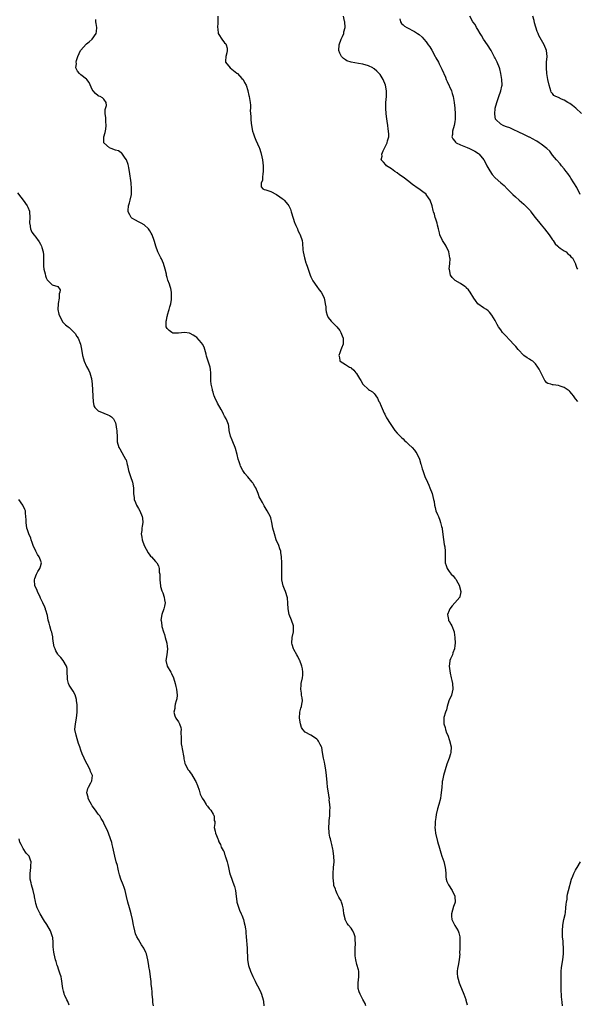
# Model space of a CAD drawing. Units: inches. Extents: x 2511000 to 2514000, y 1545000 to 1548000.
# Drawn here: x 2513458 to 2513652, y 1547315 to 1547658 of the extents above; entities that cross this region are included whole.
import ezdxf

# ---------------------------------------------------------------- set-up
doc = ezdxf.new("R2010")
doc.units = ezdxf.units.IN
doc.header["$MEASUREMENT"] = 0
doc.layers.add('LD25111545_10ft', color=133, linetype='Continuous')

msp = doc.modelspace()

# ---------------------------------------------------------------- linework, layer by layer
at = {"layer": 'LD25111545_10ft'}
for points, elevation in [([(2513578.08, 1547315), (2513577.81, 1547315.81), (2513577, 1547317.14), (2513576.07, 1547319), (2513575.8, 1547319.8), (2513575.42, 1547321), (2513575.36, 1547323), (2513575.66, 1547325), (2513575.64, 1547327), (2513575.52, 1547327.52), (2513575, 1547329.28), (2513574.55, 1547331), (2513574.39, 1547332.39), (2513574.34, 1547333), (2513574.38, 1547335), (2513574.47, 1547336.47), (2513574.48, 1547337), (2513574.41, 1547337.59), (2513574.33, 1547339), (2513574, 1547340), (2513573.58, 1547341), (2513573.37, 1547341.37), (2513573, 1547341.96), (2513572.1, 1547343), (2513571.61, 1547343.61), (2513571, 1547344.74), (2513570.88, 1547344.88), (2513570.85, 1547345), (2513570.85, 1547345.15), (2513570.46, 1547347), (2513570.28, 1547348.28), (2513570.2, 1547349), (2513569.98, 1547349.98), (2513569.59, 1547351), (2513569.44, 1547351.44), (2513569, 1547352.14), (2513568.74, 1547352.74), (2513568.57, 1547353), (2513568.11, 1547353.89), (2513567.6, 1547355), (2513567.47, 1547355.47), (2513567, 1547356.74), (2513566.94, 1547357), (2513566.78, 1547358.78), (2513566.73, 1547359), (2513566.74, 1547360.74), (2513566.72, 1547361), (2513566.89, 1547363), (2513567.03, 1547365), (2513566.96, 1547367), (2513566.69, 1547368.69), (2513566.67, 1547369), (2513566.6, 1547369.4), (2513566.24, 1547371), (2513565.98, 1547371.98), (2513565.75, 1547373), (2513565.59, 1547373.59), (2513565.32, 1547375), (2513565.27, 1547375.27), (2513565.18, 1547377), (2513565.35, 1547378.65), (2513565.34, 1547379), (2513565.34, 1547379.34), (2513565.51, 1547381), (2513565.6, 1547383), (2513565.64, 1547383.64), (2513565.58, 1547385), (2513565.38, 1547386.62), (2513565.39, 1547387), (2513565.37, 1547387.37), (2513565.07, 1547389), (2513564.77, 1547391), (2513564.61, 1547392.61), (2513564.45, 1547395), (2513564.21, 1547397), (2513563.81, 1547399), (2513563.65, 1547399.65), (2513563.38, 1547401), (2513563.05, 1547403.05), (2513562.73, 1547404.73), (2513562.65, 1547405), (2513562.22, 1547405.78), (2513561.63, 1547407), (2513561.35, 1547407.35), (2513561, 1547407.69), (2513560.25, 1547408.25), (2513559, 1547409), (2513557, 1547410.04), (2513556.16, 1547411), (2513555.75, 1547411.75), (2513555.31, 1547413), (2513555.01, 1547415), (2513555.15, 1547417), (2513555.52, 1547418.48), (2513555.76, 1547419), (2513555.87, 1547419.87), (2513556.07, 1547421), (2513555.93, 1547422.07), (2513555.76, 1547423), (2513555.67, 1547423.67), (2513555.45, 1547425), (2513555.56, 1547426.44), (2513555.63, 1547427), (2513556.08, 1547429), (2513556.15, 1547429.85), (2513556.2, 1547431), (2513556.06, 1547432.06), (2513555.86, 1547433), (2513555.09, 1547435), (2513555, 1547435.16), (2513554.4, 1547436.4), (2513554.08, 1547437), (2513553, 1547438.85), (2513552.93, 1547439), (2513552.52, 1547440.52), (2513552.34, 1547441), (2513552.52, 1547443), (2513552.95, 1547445), (2513552.89, 1547447), (2513552.22, 1547449), (2513551.42, 1547451), (2513551.02, 1547453), (2513550.97, 1547454.97), (2513550.83, 1547456.83), (2513550.15, 1547459), (2513549.81, 1547459.81), (2513549.39, 1547461), (2513548.92, 1547463), (2513548.83, 1547464.83), (2513548.88, 1547467), (2513548.91, 1547469), (2513548.8, 1547471), (2513548.56, 1547472.56), (2513548.47, 1547473), (2513548.17, 1547473.83), (2513547.79, 1547475), (2513546.94, 1547477), (2513546.28, 1547479), (2513545.8, 1547481), (2513545.39, 1547483), (2513545, 1547484.57), (2513544.91, 1547484.91), (2513543.83, 1547487), (2513542.72, 1547488.72), (2513542.56, 1547489), (2513542.11, 1547489.89), (2513541.3, 1547491.3), (2513541, 1547491.92), (2513540.72, 1547492.72), (2513540.65, 1547493), (2513539.79, 1547495), (2513539.53, 1547495.53), (2513539, 1547496.28), (2513538.75, 1547496.75), (2513538.55, 1547497), (2513537, 1547498.89), (2513536.89, 1547499), (2513536.03, 1547500.03), (2513535.27, 1547501), (2513534.54, 1547502.54), (2513534.35, 1547503), (2513534.02, 1547504.02), (2513533.75, 1547505), (2513533.38, 1547506.62), (2513532.75, 1547508.75), (2513532.69, 1547509), (2513531.87, 1547511), (2513531.63, 1547511.63), (2513531.04, 1547513), (2513530.56, 1547515), (2513530.45, 1547516.45), (2513530.3, 1547517), (2513529.85, 1547518.15), (2513529.56, 1547519), (2513529, 1547519.95), (2513528.62, 1547520.62), (2513528.45, 1547521), (2513527.79, 1547522.21), (2513526.49, 1547524.49), (2513526.23, 1547525), (2513525.8, 1547525.8), (2513525.37, 1547527), (2513525.25, 1547527.25), (2513525, 1547528.28), (2513524.83, 1547528.83), (2513524.77, 1547529.24), (2513524.36, 1547531), (2513524.22, 1547532.22), (2513524.17, 1547533), (2513524.2, 1547535), (2513524.1, 1547536.1), (2513523.99, 1547537), (2513522.74, 1547540.74), (2513522.54, 1547541.46), (2513521.9, 1547543.9), (2513521.34, 1547545), (2513521, 1547545.48), (2513519.28, 1547547.28), (2513519, 1547547.49), (2513518.09, 1547548.09), (2513517, 1547548.68), (2513516.74, 1547548.74), (2513515, 1547549), (2513513, 1547548.8), (2513511, 1547548.81), (2513510.6, 1547549), (2513509.67, 1547549.67), (2513509, 1547550.45), (2513508.7, 1547551), (2513508.64, 1547552.64), (2513508.67, 1547553), (2513508.74, 1547553.26), (2513509, 1547554.52), (2513509.1, 1547554.9), (2513509.1, 1547555), (2513509.13, 1547555.13), (2513509.7, 1547557), (2513509.95, 1547557.95), (2513510.28, 1547559), (2513510.51, 1547560.51), (2513510.57, 1547561), (2513510.5, 1547561.5), (2513510.49, 1547563), (2513510.3, 1547564.3), (2513510.03, 1547565), (2513509.8, 1547565.8), (2513509.23, 1547567.23), (2513509, 1547568.1), (2513508.78, 1547568.78), (2513508.73, 1547569.27), (2513508.32, 1547571), (2513507.71, 1547573), (2513507, 1547574.57), (2513506.77, 1547575), (2513505.77, 1547577), (2513505.07, 1547579.07), (2513504.6, 1547580.6), (2513504.5, 1547581), (2513503.75, 1547583), (2513503.5, 1547583.51), (2513503, 1547584.35), (2513502.74, 1547584.74), (2513502.54, 1547585), (2513501, 1547586.41), (2513500.02, 1547587), (2513499, 1547587.53), (2513498.02, 1547588.02), (2513496.79, 1547588.79), (2513496.54, 1547589), (2513496.07, 1547589.93), (2513495.44, 1547591), (2513495.41, 1547591.41), (2513495.59, 1547593), (2513495.95, 1547594.05), (2513496.14, 1547595), (2513496.58, 1547597), (2513496.67, 1547599), (2513496.47, 1547601), (2513495.96, 1547605), (2513495.69, 1547606.31), (2513495.56, 1547607), (2513495.44, 1547607.44), (2513494.83, 1547609), (2513494.38, 1547609.62), (2513493.31, 1547611.31), (2513493, 1547611.45), (2513492.12, 1547612.12), (2513491, 1547612.4), (2513489.54, 1547613), (2513489, 1547613.24), (2513487, 1547615), (2513487.01, 1547617), (2513487.52, 1547618.48), (2513487.64, 1547619.64), (2513487.82, 1547621), (2513487.68, 1547622.32), (2513487.67, 1547623), (2513487.7, 1547623.7), (2513487.5, 1547625), (2513487.5, 1547626.5), (2513487.93, 1547627.93), (2513487.8, 1547629), (2513487, 1547630.08), (2513486.56, 1547630.56), (2513485.71, 1547631), (2513485.21, 1547631.21), (2513485, 1547631.31), (2513484.08, 1547632.08), (2513483.26, 1547633), (2513483, 1547633.45), (2513481.88, 1547635.88), (2513481.12, 1547637), (2513481, 1547637.12), (2513479, 1547638.62), (2513478.55, 1547639), (2513477.84, 1547639.84), (2513477.27, 1547641), (2513477.47, 1547642.53), (2513477.42, 1547643), (2513477.53, 1547643.53), (2513478.01, 1547645), (2513478.91, 1547647), (2513479, 1547647.14), (2513480.81, 1547649.19), (2513481, 1547649.36), (2513481.93, 1547650.07), (2513482.97, 1547651), (2513484.31, 1547653), (2513484.41, 1547653.59), (2513484.53, 1547655), (2513484.38, 1547656.38), (2513484.26, 1547657), (2513484.17, 1547657.83)], 6800), ([(2513526.67, 1547659), (2513526.62, 1547657), (2513526.62, 1547656.62), (2513526.51, 1547655), (2513526.59, 1547654.59), (2513526.79, 1547653), (2513527, 1547652.63), (2513528.01, 1547651), (2513529, 1547649.75), (2513529.36, 1547649.36), (2513529.56, 1547649), (2513529.88, 1547647.88), (2513529.91, 1547647), (2513529.73, 1547646.27), (2513529.45, 1547645), (2513529.31, 1547643.31), (2513529.34, 1547643), (2513530.97, 1547641), (2513532.05, 1547640.05), (2513533.19, 1547639.19), (2513533.41, 1547639), (2513535, 1547637.36), (2513535.38, 1547637), (2513535.95, 1547635.95), (2513536.51, 1547635), (2513537, 1547633.11), (2513537.04, 1547633), (2513537.38, 1547631.38), (2513537.53, 1547631), (2513537.62, 1547630.38), (2513537.86, 1547629), (2513538, 1547628), (2513537.93, 1547627), (2513537.86, 1547626.14), (2513538.1, 1547624.1), (2513538.09, 1547623), (2513538.19, 1547621.81), (2513538.28, 1547621), (2513538.68, 1547619), (2513539, 1547618.03), (2513539.37, 1547617), (2513539.89, 1547615.89), (2513541, 1547613.3), (2513541.1, 1547613.1), (2513541.63, 1547611.63), (2513541.87, 1547610.13), (2513542.11, 1547609), (2513542.37, 1547607), (2513542.36, 1547606.36), (2513542.41, 1547605), (2513542.22, 1547604.22), (2513542.16, 1547603), (2513542.16, 1547601.84), (2513541.67, 1547601), (2513541.68, 1547599.68), (2513542.32, 1547599), (2513542.77, 1547598.77), (2513543.37, 1547598.63), (2513545, 1547598.06), (2513547, 1547596.99), (2513548.17, 1547596.17), (2513549, 1547595.61), (2513549.35, 1547595.35), (2513549.74, 1547595), (2513551, 1547593.48), (2513551.34, 1547593), (2513551.84, 1547591.84), (2513552.15, 1547591), (2513552.8, 1547588.8), (2513553.29, 1547587.29), (2513553.41, 1547587), (2513553.78, 1547586.22), (2513554.3, 1547585), (2513554.49, 1547584.49), (2513555.17, 1547583.17), (2513555.29, 1547583), (2513555.94, 1547581), (2513556.06, 1547580.06), (2513556.2, 1547577.8), (2513556.3, 1547577), (2513556.71, 1547575), (2513557.27, 1547573.27), (2513557.33, 1547573), (2513557.75, 1547571.75), (2513557.98, 1547571), (2513558.69, 1547569), (2513559, 1547568.33), (2513559.4, 1547567.4), (2513559.61, 1547567), (2513560.99, 1547565), (2513561.89, 1547563.89), (2513562.59, 1547563), (2513563, 1547562.23), (2513563.59, 1547561), (2513563.79, 1547559.79), (2513563.98, 1547559), (2513564.11, 1547557.89), (2513564.13, 1547557), (2513564.25, 1547556.25), (2513564.6, 1547555), (2513565, 1547554.28), (2513566.06, 1547553), (2513566.54, 1547552.54), (2513567, 1547552.08), (2513567.94, 1547551), (2513569, 1547549.7), (2513569.26, 1547549.26), (2513569.43, 1547549), (2513569.84, 1547547.84), (2513570.23, 1547547), (2513570.21, 1547545.79), (2513570.16, 1547545), (2513569.57, 1547543.57), (2513569.37, 1547543), (2513569.32, 1547542.68), (2513569, 1547541.9), (2513568.74, 1547541), (2513568.76, 1547540.76), (2513569, 1547539.44), (2513569.08, 1547539.08), (2513569.15, 1547539), (2513571, 1547537.92), (2513572.41, 1547537), (2513572.81, 1547536.81), (2513573, 1547536.69), (2513573.89, 1547535.89), (2513574.62, 1547535), (2513574.8, 1547534.8), (2513575.91, 1547533), (2513576.3, 1547532.3), (2513577.05, 1547531.05), (2513579, 1547529.19), (2513579.36, 1547529), (2513580.41, 1547528.41), (2513581, 1547527.76), (2513581.35, 1547527.35), (2513581.56, 1547527), (2513582.15, 1547526.15), (2513582.63, 1547525), (2513582.78, 1547524.78), (2513583.37, 1547523.37), (2513584.41, 1547521), (2513584.62, 1547520.62), (2513585, 1547519.81), (2513585.3, 1547519.3), (2513585.46, 1547519), (2513586.28, 1547517.72), (2513587, 1547516.66), (2513587.69, 1547515.69), (2513588.2, 1547515), (2513589, 1547514.08), (2513590.49, 1547512.49), (2513591, 1547512.04), (2513591.49, 1547511.49), (2513592.07, 1547511), (2513593, 1547510.08), (2513594.17, 1547509), (2513595, 1547508.09), (2513595.45, 1547507.45), (2513595.83, 1547507), (2513596.76, 1547505), (2513597.2, 1547503.2), (2513597.28, 1547503), (2513597.64, 1547501.64), (2513597.85, 1547501), (2513598.62, 1547499), (2513599.49, 1547497), (2513599.98, 1547495.98), (2513600.37, 1547495), (2513601.12, 1547493), (2513601.62, 1547491), (2513601.78, 1547490.22), (2513601.96, 1547489), (2513602.13, 1547488.13), (2513602.46, 1547487), (2513603, 1547485.8), (2513603.31, 1547485), (2513603.82, 1547483.82), (2513604.08, 1547483), (2513604.39, 1547481.61), (2513604.57, 1547481), (2513604.65, 1547480.65), (2513605.08, 1547477.08), (2513605.34, 1547475.34), (2513605.54, 1547474.46), (2513605.7, 1547473), (2513605.66, 1547471.66), (2513605.65, 1547471), (2513605.7, 1547469.7), (2513605.65, 1547469), (2513606.04, 1547468.04), (2513606.3, 1547467), (2513607, 1547465.98), (2513607.78, 1547465), (2513608.39, 1547464.39), (2513609, 1547463.62), (2513609.3, 1547463.3), (2513610.02, 1547461.98), (2513610.59, 1547461), (2513610.67, 1547460.67), (2513611.15, 1547459), (2513611.14, 1547458.86), (2513611, 1547458.24), (2513610.79, 1547457.21), (2513610.7, 1547457), (2513609, 1547455), (2513608.04, 1547453.96), (2513607.29, 1547453), (2513607, 1547452.37), (2513606.46, 1547451), (2513606.75, 1547449.25), (2513606.76, 1547449), (2513606.84, 1547448.84), (2513607, 1547448.63), (2513607.62, 1547447.62), (2513607.97, 1547447), (2513608.81, 1547445), (2513608.8, 1547444.8), (2513609.01, 1547442.99), (2513609.08, 1547441), (2513609, 1547440.24), (2513608.93, 1547439), (2513608.33, 1547437.67), (2513608.14, 1547437), (2513607.55, 1547435.55), (2513607.27, 1547435), (2513607.23, 1547434.77), (2513606.99, 1547433), (2513607.38, 1547430.62), (2513607.79, 1547429), (2513608, 1547428), (2513608.16, 1547427), (2513608.26, 1547425), (2513607.81, 1547423), (2513606.97, 1547420.97), (2513606.32, 1547419), (2513606.12, 1547417.88), (2513605.71, 1547417), (2513605.18, 1547415.18), (2513605.17, 1547415), (2513605.17, 1547413), (2513605.68, 1547411.68), (2513605.77, 1547411), (2513606.16, 1547409.84), (2513606.53, 1547409), (2513607.21, 1547407.21), (2513607.72, 1547405), (2513607.65, 1547403), (2513607.48, 1547402.52), (2513607.01, 1547401), (2513606.27, 1547399), (2513605.64, 1547397), (2513605.05, 1547395), (2513604.67, 1547393.33), (2513604.63, 1547393), (2513604.62, 1547392.62), (2513604.46, 1547391), (2513604.3, 1547389), (2513604.15, 1547388.15), (2513603.97, 1547387), (2513603.45, 1547385), (2513603, 1547383.48), (2513602.56, 1547381.44), (2513602.38, 1547380.38), (2513602.17, 1547379), (2513602.16, 1547377.84), (2513602.07, 1547377), (2513602.15, 1547376.15), (2513602.32, 1547375), (2513603, 1547372.1), (2513603.25, 1547371.25), (2513603.42, 1547370.58), (2513603.87, 1547369), (2513604.17, 1547368.17), (2513604.52, 1547367), (2513605.15, 1547365.15), (2513605.65, 1547363), (2513605.77, 1547362.23), (2513605.84, 1547361), (2513605.84, 1547359.84), (2513606.02, 1547359), (2513606.23, 1547358.23), (2513606.79, 1547357), (2513608.09, 1547355), (2513609, 1547353.11), (2513609.04, 1547353), (2513609.11, 1547351), (2513609, 1547350.64), (2513608.54, 1547349.46), (2513608.25, 1547348.25), (2513607.82, 1547347), (2513607.87, 1547346.13), (2513608.02, 1547345), (2513609, 1547342.94), (2513610.16, 1547341), (2513610.37, 1547340.37), (2513610.69, 1547339), (2513610.69, 1547337.31), (2513610.74, 1547336.74), (2513610.69, 1547335), (2513610.68, 1547333.32), (2513610.69, 1547333), (2513610.53, 1547331), (2513610.13, 1547329), (2513609.97, 1547327.97), (2513609.79, 1547327), (2513609.81, 1547326.19), (2513609.91, 1547325), (2513610.19, 1547324.19), (2513610.51, 1547323), (2513611, 1547321.8), (2513611.36, 1547321), (2513612.19, 1547319), (2513612.81, 1547317.19), (2513612.86, 1547317), (2513612.88, 1547316.88), (2513613.34, 1547315.34)], 6790), ([(2513651.73, 1547525), (2513651, 1547526), (2513650.29, 1547527), (2513649.67, 1547527.67), (2513649, 1547528.46), (2513648.7, 1547528.7), (2513648.39, 1547529), (2513647, 1547529.88), (2513645.63, 1547530.37), (2513645, 1547530.57), (2513643.16, 1547530.84), (2513643, 1547530.85), (2513642.34, 1547531), (2513641.29, 1547531.29), (2513641, 1547531.56), (2513640.31, 1547532.31), (2513639.98, 1547533), (2513639, 1547534.89), (2513638.32, 1547536.32), (2513637.85, 1547537), (2513637, 1547538.17), (2513636.12, 1547539), (2513635.41, 1547539.41), (2513635, 1547539.7), (2513634.2, 1547540.2), (2513633, 1547541.01), (2513631, 1547543.11), (2513630.2, 1547544.2), (2513627.48, 1547547), (2513627.27, 1547547.27), (2513626.32, 1547548.32), (2513625.58, 1547549), (2513625, 1547549.98), (2513624.23, 1547551), (2513623.77, 1547551.77), (2513623, 1547553.22), (2513621.89, 1547555), (2513621, 1547556.1), (2513620.56, 1547556.56), (2513619.99, 1547557), (2513619, 1547557.57), (2513617, 1547558.96), (2513616.17, 1547560.17), (2513615.56, 1547561), (2513614.34, 1547563), (2513613.81, 1547563.81), (2513613, 1547564.56), (2513612.8, 1547564.8), (2513612.49, 1547565), (2513611, 1547566), (2513609.1, 1547567.1), (2513609, 1547567.17), (2513608.11, 1547568.11), (2513607.49, 1547569), (2513607.12, 1547570.88), (2513607.08, 1547571), (2513607.07, 1547571.07), (2513607.23, 1547573), (2513607.33, 1547574.67), (2513607.32, 1547575), (2513606.94, 1547577), (2513605.95, 1547579), (2513605.6, 1547579.6), (2513604.72, 1547581), (2513603.83, 1547583), (2513603.67, 1547583.67), (2513603.3, 1547585), (2513603, 1547586.28), (2513602.81, 1547587), (2513602.4, 1547588.4), (2513602.19, 1547589), (2513601.89, 1547590.11), (2513601.61, 1547591), (2513601.45, 1547591.45), (2513601.15, 1547593), (2513600.44, 1547595), (2513599.8, 1547595.8), (2513599.06, 1547597), (2513599, 1547597.05), (2513597.88, 1547597.88), (2513597, 1547598.62), (2513596.5, 1547599), (2513595.57, 1547599.58), (2513595, 1547600.02), (2513594.39, 1547600.39), (2513593, 1547601.51), (2513591, 1547603), (2513589.82, 1547603.82), (2513589, 1547604.49), (2513588.16, 1547605), (2513587, 1547605.95), (2513585.25, 1547607), (2513585, 1547607.26), (2513584.2, 1547608.2), (2513583.42, 1547609), (2513583.7, 1547610.3), (2513583.67, 1547611), (2513584.11, 1547612.11), (2513584.71, 1547613.29), (2513585, 1547614), (2513585.34, 1547614.66), (2513585.47, 1547615), (2513585.61, 1547615.61), (2513586.02, 1547617), (2513586.06, 1547617.94), (2513586, 1547619), (2513585.83, 1547619.83), (2513585.72, 1547621), (2513585.48, 1547622.52), (2513585.33, 1547623.33), (2513585.11, 1547625), (2513585, 1547627), (2513585.08, 1547629), (2513585.23, 1547631), (2513585.21, 1547631.21), (2513585.21, 1547633), (2513584.88, 1547635), (2513584.08, 1547637), (2513583, 1547638.65), (2513582.71, 1547639), (2513581.84, 1547639.84), (2513581, 1547640.62), (2513580.77, 1547640.77), (2513580.46, 1547641), (2513579, 1547641.72), (2513577, 1547642.31), (2513575.47, 1547642.53), (2513573, 1547642.93), (2513571.49, 1547643.49), (2513571, 1547643.76), (2513570.28, 1547644.28), (2513569.56, 1547645), (2513569, 1547646.13), (2513568.67, 1547647), (2513568.79, 1547649), (2513569.51, 1547651), (2513569.94, 1547651.94), (2513570.38, 1547653), (2513570.48, 1547653.52), (2513570.87, 1547655), (2513570.77, 1547657), (2513570.71, 1547657.29), (2513570.34, 1547659)], 6780), ([(2513589.94, 1547658.06), (2513590.14, 1547657), (2513590.45, 1547656.45), (2513591, 1547656), (2513591.5, 1547655.5), (2513592.37, 1547655), (2513595, 1547653.65), (2513596.07, 1547653), (2513596.61, 1547652.61), (2513597.63, 1547651.63), (2513598.19, 1547651), (2513599, 1547650.07), (2513599.79, 1547649), (2513600.29, 1547648.29), (2513601, 1547647.21), (2513602.2, 1547645), (2513602.46, 1547644.46), (2513603.29, 1547643), (2513603.61, 1547642.39), (2513604.51, 1547640.51), (2513605.74, 1547637.74), (2513606.01, 1547637), (2513606.3, 1547636.3), (2513607.83, 1547633), (2513608.09, 1547632.09), (2513608.46, 1547631), (2513608.76, 1547629), (2513608.95, 1547627), (2513609.1, 1547625), (2513609.11, 1547623.12), (2513609, 1547622.24), (2513608.8, 1547621), (2513608.21, 1547619), (2513608.14, 1547617.86), (2513608, 1547617), (2513608.3, 1547616.3), (2513609, 1547615.51), (2513609.21, 1547615.21), (2513609.48, 1547615), (2513611, 1547614.29), (2513612.18, 1547613.82), (2513613.3, 1547613.3), (2513614.06, 1547613), (2513615, 1547612.56), (2513615.99, 1547611.99), (2513617.2, 1547611.2), (2513617.45, 1547611), (2513619.06, 1547609), (2513619.77, 1547607.77), (2513620.13, 1547607), (2513621.16, 1547605.16), (2513621.97, 1547603.97), (2513623, 1547602.72), (2513625, 1547601.02), (2513626.11, 1547600.11), (2513627.25, 1547599), (2513629.14, 1547597), (2513630.13, 1547596.13), (2513631.39, 1547595), (2513633, 1547593.65), (2513633.62, 1547593), (2513634.32, 1547592.32), (2513635.26, 1547591.26), (2513635.41, 1547591), (2513636.96, 1547588.96), (2513638.53, 1547587), (2513639, 1547586.48), (2513640.22, 1547585), (2513641, 1547584.03), (2513641.74, 1547583), (2513643, 1547581.22), (2513643.17, 1547581), (2513643.83, 1547579.83), (2513644.81, 1547579), (2513645, 1547578.76), (2513645.62, 1547578.38), (2513647, 1547577.36), (2513647.66, 1547577), (2513648.31, 1547576.31), (2513649, 1547575.93), (2513649.37, 1547575.37), (2513649.85, 1547575), (2513650.85, 1547573.15), (2513650.92, 1547572.92), (2513651, 1547572.75), (2513651.37, 1547571.37), (2513651.64, 1547571)], 6770), ([(2513652.58, 1547597), (2513651.4, 1547599.4), (2513650.41, 1547601), (2513649.34, 1547602.66), (2513649.09, 1547603.09), (2513648.27, 1547604.27), (2513647.69, 1547605), (2513647, 1547605.94), (2513646.1, 1547607), (2513645.65, 1547607.65), (2513644.36, 1547609), (2513643, 1547610.68), (2513642.7, 1547611), (2513642, 1547612), (2513640.93, 1547613), (2513639, 1547614.52), (2513638.31, 1547615), (2513637.51, 1547615.51), (2513637, 1547615.78), (2513636.18, 1547616.18), (2513635, 1547616.86), (2513634.89, 1547616.89), (2513634.65, 1547617), (2513633, 1547617.88), (2513631.31, 1547618.69), (2513631, 1547618.82), (2513629.51, 1547619.51), (2513629, 1547619.64), (2513628.15, 1547620.15), (2513627, 1547620.45), (2513626.65, 1547620.65), (2513625.77, 1547621), (2513625, 1547621.45), (2513623.27, 1547623), (2513623.18, 1547623.18), (2513622.86, 1547624.86), (2513623.07, 1547627), (2513623.59, 1547629), (2513623.95, 1547630.05), (2513624.32, 1547631), (2513625.05, 1547633), (2513625.33, 1547634.67), (2513625.41, 1547635), (2513625.3, 1547637), (2513625.02, 1547639), (2513624.65, 1547640.65), (2513624.59, 1547641), (2513623.75, 1547643), (2513623.47, 1547643.47), (2513623, 1547644.34), (2513622.75, 1547644.75), (2513622.64, 1547645), (2513622.07, 1547646.07), (2513621.64, 1547647), (2513621.41, 1547647.41), (2513620.61, 1547648.61), (2513620.38, 1547649), (2513618.96, 1547651), (2513618.22, 1547652.22), (2513617.78, 1547653), (2513617, 1547654.31), (2513616.58, 1547655), (2513616.02, 1547656.02), (2513615.31, 1547657), (2513614.26, 1547659)], 6760), ([(2513653, 1547625.11), (2513651.01, 1547627.01), (2513649.91, 1547627.91), (2513649, 1547628.58), (2513648.73, 1547628.73), (2513648.29, 1547629), (2513647, 1547629.81), (2513646.09, 1547630.09), (2513645, 1547630.67), (2513644.14, 1547631), (2513643.44, 1547631.44), (2513643, 1547632.04), (2513642.53, 1547632.53), (2513642.34, 1547633), (2513642.13, 1547633.87), (2513641.79, 1547635), (2513641.37, 1547637), (2513640.99, 1547639), (2513640.82, 1547641), (2513640.9, 1547643), (2513641.09, 1547645), (2513640.9, 1547647), (2513640.08, 1547649), (2513638.24, 1547652.24), (2513637.93, 1547653), (2513637.62, 1547653.62), (2513637.12, 1547655.12), (2513636.7, 1547656.7), (2513636.55, 1547657.45), (2513636.16, 1547659)], 6750), ([(2513457, 1547597.56), (2513458.11, 1547596.11), (2513458.92, 1547595), (2513460.41, 1547593), (2513460.62, 1547592.62), (2513461.15, 1547591.15), (2513461.18, 1547591), (2513461.27, 1547589), (2513461.18, 1547587.18), (2513461.19, 1547587), (2513461.26, 1547586.74), (2513461.52, 1547585), (2513461.94, 1547583.94), (2513462.8, 1547582.8), (2513463, 1547582.61), (2513464.51, 1547580.51), (2513465, 1547579.73), (2513465.37, 1547579), (2513465.48, 1547578.52), (2513465.92, 1547577), (2513466.03, 1547576.03), (2513466.04, 1547575), (2513466.01, 1547573.99), (2513466.03, 1547573), (2513466.07, 1547572.07), (2513466.16, 1547571), (2513466.56, 1547569.44), (2513466.71, 1547568.71), (2513467, 1547568.02), (2513467.34, 1547567.34), (2513469, 1547565.6), (2513470.97, 1547564.97), (2513471.79, 1547563.79), (2513471.75, 1547563), (2513471.5, 1547562.5), (2513471.47, 1547561), (2513471.13, 1547559.13), (2513471.09, 1547559), (2513470.98, 1547557), (2513471.33, 1547555.33), (2513471.42, 1547555), (2513472.01, 1547553.99), (2513472.68, 1547552.68), (2513473.67, 1547551.68), (2513474.64, 1547551), (2513475, 1547550.71), (2513476.74, 1547549), (2513477, 1547548.66), (2513477.63, 1547547.63), (2513478.09, 1547547), (2513478.88, 1547545), (2513479.23, 1547543.23), (2513479.61, 1547541), (2513479.89, 1547539.89), (2513480.16, 1547539), (2513481, 1547537.23), (2513481.79, 1547535.78), (2513482.14, 1547535), (2513482.63, 1547533.37), (2513482.75, 1547533), (2513482.98, 1547531), (2513483.18, 1547527), (2513483.21, 1547526.79), (2513483.31, 1547525), (2513483.55, 1547523.55), (2513483.84, 1547523), (2513485, 1547521.77), (2513486.96, 1547521), (2513488.45, 1547520.45), (2513489, 1547520.14), (2513489.68, 1547519.68), (2513490.37, 1547519), (2513491, 1547517.59), (2513491.2, 1547517), (2513491.42, 1547515.42), (2513491.51, 1547515), (2513491.57, 1547514.43), (2513491.62, 1547513), (2513491.65, 1547511.65), (2513491.69, 1547511), (2513492.22, 1547509), (2513492.52, 1547508.52), (2513493.92, 1547506.08), (2513494.58, 1547505), (2513494.71, 1547504.71), (2513495.15, 1547503.15), (2513495.21, 1547502.79), (2513495.62, 1547501), (2513496.26, 1547499), (2513496.98, 1547497), (2513497.3, 1547495), (2513497.32, 1547494.68), (2513497.33, 1547493), (2513497.51, 1547491.51), (2513497.6, 1547491), (2513498.02, 1547489.98), (2513498.4, 1547489), (2513499, 1547487.81), (2513499.47, 1547487), (2513500.34, 1547485), (2513500.42, 1547484.42), (2513500.53, 1547483), (2513500.27, 1547481.73), (2513500.2, 1547481), (2513500.18, 1547480.18), (2513500.03, 1547479), (2513500.18, 1547477.82), (2513500.33, 1547477), (2513501, 1547474.99), (2513502.39, 1547472.39), (2513503, 1547471.59), (2513503.28, 1547471.28), (2513503.57, 1547471), (2513505, 1547469.44), (2513505.37, 1547469), (2513505.96, 1547467.96), (2513506.26, 1547467), (2513506.29, 1547465.71), (2513506.41, 1547465), (2513506.44, 1547464.44), (2513506.42, 1547463), (2513506.67, 1547461), (2513506.73, 1547460.73), (2513507.19, 1547459.19), (2513507.47, 1547458.53), (2513508.03, 1547457), (2513508.12, 1547456.12), (2513508.34, 1547455), (2513508.13, 1547453.87), (2513507.9, 1547453), (2513507.14, 1547451), (2513506.86, 1547449), (2513506.89, 1547448.89), (2513507.13, 1547447.13), (2513507.13, 1547447), (2513507.17, 1547446.83), (2513507.69, 1547445), (2513508.06, 1547444.06), (2513508.31, 1547443), (2513508.86, 1547441), (2513509, 1547439.87), (2513509.11, 1547439.11), (2513509.12, 1547439), (2513508.88, 1547437), (2513508.61, 1547435), (2513509.02, 1547433), (2513510.26, 1547431), (2513510.51, 1547430.51), (2513511.21, 1547429), (2513511.82, 1547427), (2513512.06, 1547425.94), (2513512.3, 1547425), (2513512.48, 1547423), (2513512.32, 1547421.68), (2513512.19, 1547421), (2513511.83, 1547419.83), (2513511.63, 1547419), (2513511.64, 1547418.36), (2513511.38, 1547417), (2513511.72, 1547415.72), (2513512.08, 1547415), (2513513, 1547413.63), (2513513.31, 1547413), (2513513.72, 1547411.72), (2513513.85, 1547411), (2513513.79, 1547410.21), (2513513.93, 1547407.93), (2513513.86, 1547407), (2513513.91, 1547406.09), (2513514.08, 1547405), (2513514.24, 1547404.24), (2513514.77, 1547401.23), (2513514.81, 1547400.81), (2513515, 1547399.91), (2513515.18, 1547399.18), (2513515.25, 1547399), (2513516.3, 1547397), (2513516.62, 1547396.62), (2513517, 1547396.03), (2513517.48, 1547395.48), (2513518.72, 1547393.28), (2513518.93, 1547392.93), (2513519.56, 1547391.56), (2513520.09, 1547389.91), (2513520.41, 1547389), (2513520.54, 1547388.54), (2513521.13, 1547387.13), (2513521.71, 1547386.29), (2513522.52, 1547385), (2513522.67, 1547384.67), (2513523, 1547384.34), (2513523.56, 1547383.56), (2513524.14, 1547383), (2513525, 1547381.58), (2513525.18, 1547381.18), (2513525.3, 1547381), (2513525.39, 1547379.39), (2513525.54, 1547379), (2513525.6, 1547378.4), (2513525.4, 1547377), (2513525.67, 1547375.67), (2513525.78, 1547375), (2513526.21, 1547374.21), (2513526.58, 1547373), (2513526.74, 1547372.74), (2513527, 1547372.02), (2513527.37, 1547371.37), (2513527.5, 1547371), (2513527.83, 1547370.16), (2513528.44, 1547369), (2513528.67, 1547368.67), (2513529, 1547367.67), (2513529.2, 1547367.2), (2513529.22, 1547367), (2513529.28, 1547366.72), (2513529.86, 1547365), (2513530.12, 1547364.12), (2513530.32, 1547363), (2513530.7, 1547361.3), (2513530.78, 1547361), (2513530.85, 1547360.85), (2513531.35, 1547359.35), (2513531.44, 1547359), (2513531.7, 1547358.3), (2513532.22, 1547357), (2513532.42, 1547356.42), (2513532.76, 1547355), (2513533, 1547353), (2513533.25, 1547351.25), (2513533.27, 1547351), (2513533.64, 1547349.64), (2513534.17, 1547348.17), (2513534.79, 1547347), (2513535, 1547346.49), (2513535.55, 1547345), (2513535.79, 1547343.79), (2513536.06, 1547343), (2513536.29, 1547341.71), (2513536.35, 1547341), (2513536.37, 1547340.37), (2513536.5, 1547339), (2513536.78, 1547335), (2513536.86, 1547333.14), (2513536.89, 1547332.89), (2513536.96, 1547331), (2513537.29, 1547329), (2513537.99, 1547327), (2513538.8, 1547325.2), (2513538.91, 1547324.91), (2513539.59, 1547323.59), (2513539.85, 1547323), (2513541, 1547320.85), (2513541.55, 1547319.55), (2513541.8, 1547319), (2513542.4, 1547317), (2513542.48, 1547316.48), (2513542.65, 1547315)], 6810), ([(2513504.25, 1547315), (2513504.09, 1547316.09), (2513504, 1547317), (2513503.86, 1547319), (2513503.83, 1547319.83), (2513503.68, 1547321), (2513503.45, 1547322.55), (2513503.44, 1547323.44), (2513503.21, 1547325), (2513502.97, 1547326.97), (2513502.69, 1547328.69), (2513502.62, 1547329), (2513502.28, 1547331), (2513502.02, 1547332.03), (2513501.81, 1547333), (2513501.55, 1547333.55), (2513500.94, 1547335), (2513500.13, 1547336.14), (2513499.65, 1547337), (2513499, 1547338), (2513498.5, 1547339), (2513498.04, 1547340.04), (2513497.76, 1547341), (2513497.45, 1547342.55), (2513497.34, 1547343), (2513496.99, 1547345), (2513496.51, 1547347), (2513496.16, 1547348.16), (2513495.87, 1547349), (2513495.32, 1547351), (2513494.91, 1547353), (2513494.4, 1547355), (2513494.06, 1547356.06), (2513493.67, 1547357), (2513492.91, 1547359), (2513492.49, 1547360.49), (2513492.39, 1547361), (2513492.14, 1547361.86), (2513491.9, 1547363), (2513491.8, 1547363.8), (2513491.34, 1547365), (2513490.8, 1547367), (2513490.15, 1547370.15), (2513489.94, 1547371), (2513489.77, 1547371.77), (2513489.33, 1547373), (2513488.59, 1547375), (2513488.18, 1547376.18), (2513487.7, 1547377), (2513487, 1547378.41), (2513486.73, 1547379), (2513486.11, 1547380.11), (2513485.56, 1547381), (2513485, 1547381.64), (2513484.12, 1547383), (2513483, 1547384.53), (2513482.69, 1547385), (2513482.25, 1547385.75), (2513481.56, 1547387), (2513481.5, 1547387.5), (2513481.09, 1547389), (2513481.45, 1547390.55), (2513481.64, 1547391), (2513482.48, 1547392.48), (2513482.75, 1547393), (2513482.81, 1547393.19), (2513483.05, 1547395), (2513482.42, 1547396.42), (2513482.3, 1547397), (2513481.21, 1547399), (2513480.45, 1547400.45), (2513480.15, 1547401), (2513479.45, 1547402.55), (2513479, 1547403.78), (2513478.61, 1547405), (2513478.19, 1547406.19), (2513477.98, 1547407), (2513477.73, 1547407.73), (2513477.35, 1547409), (2513476.98, 1547411), (2513477.11, 1547413), (2513477.5, 1547415), (2513477.76, 1547417), (2513477.75, 1547419), (2513477.69, 1547419.69), (2513477.53, 1547421), (2513477.45, 1547421.45), (2513477.01, 1547423.01), (2513476.3, 1547424.3), (2513475.86, 1547425), (2513475, 1547426.43), (2513474.73, 1547427), (2513474.39, 1547428.39), (2513474.32, 1547429), (2513474.3, 1547431), (2513474.21, 1547432.21), (2513474.06, 1547433), (2513472.9, 1547435), (2513472.06, 1547436.06), (2513471.17, 1547437), (2513471, 1547437.21), (2513470.33, 1547438.33), (2513470.04, 1547439), (2513469.79, 1547439.79), (2513469.56, 1547441), (2513469.33, 1547442.67), (2513469.26, 1547443.26), (2513469, 1547444.29), (2513468.87, 1547444.87), (2513468.68, 1547445.32), (2513468.18, 1547447), (2513468.01, 1547448.01), (2513467.69, 1547449), (2513467.4, 1547450.6), (2513467.34, 1547451), (2513467, 1547452.15), (2513466.76, 1547452.76), (2513466.7, 1547453), (2513466.49, 1547453.51), (2513465.8, 1547455), (2513465, 1547456.65), (2513464.85, 1547457), (2513463.89, 1547459), (2513463.66, 1547459.66), (2513463.03, 1547461), (2513462.85, 1547463), (2513463, 1547463.51), (2513463.56, 1547465), (2513464.1, 1547465.9), (2513464.8, 1547467), (2513465, 1547467.71), (2513465.28, 1547469), (2513465, 1547469.85), (2513464.58, 1547471), (2513463.89, 1547471.89), (2513463.31, 1547473), (2513462.41, 1547475), (2513462.07, 1547476.07), (2513461.75, 1547477), (2513461.58, 1547477.58), (2513460.96, 1547479), (2513460.42, 1547480.42), (2513460.24, 1547481), (2513459.96, 1547483), (2513459.95, 1547483.95), (2513459.91, 1547485), (2513459.76, 1547486.24), (2513459.72, 1547487), (2513459.53, 1547487.53), (2513458.9, 1547489), (2513457.51, 1547491)], 6820), ([(2513475, 1547315.2), (2513474.48, 1547316.48), (2513474.16, 1547317), (2513473.47, 1547318.53), (2513473.27, 1547319), (2513473.21, 1547319.21), (2513473, 1547320.02), (2513472.79, 1547321), (2513472.3, 1547324.3), (2513472.12, 1547325), (2513471.7, 1547326.3), (2513471.41, 1547327.41), (2513470.89, 1547328.89), (2513470.83, 1547329), (2513470.41, 1547330.41), (2513470.18, 1547331), (2513469.7, 1547333), (2513469.61, 1547333.61), (2513469.42, 1547335.42), (2513469.41, 1547337), (2513469.24, 1547338.76), (2513469.19, 1547339), (2513468.48, 1547341), (2513467.22, 1547343.22), (2513467, 1547343.55), (2513466.4, 1547344.4), (2513466, 1547345), (2513464.82, 1547347), (2513463.88, 1547349), (2513463.41, 1547350.59), (2513463.21, 1547351.21), (2513462.91, 1547352.91), (2513462.88, 1547353.12), (2513462.45, 1547355), (2513461.86, 1547357), (2513461.72, 1547357.72), (2513461.41, 1547359), (2513461.38, 1547361), (2513461.62, 1547363), (2513461.67, 1547363.67), (2513461.69, 1547365), (2513461.55, 1547365.55), (2513461.03, 1547367.03), (2513460.05, 1547368.05), (2513459, 1547369.6), (2513458.26, 1547371), (2513457.86, 1547371.86), (2513457.54, 1547373)], 6830), ([(2513646.42, 1547315), (2513646.27, 1547316.27), (2513646.09, 1547318.09), (2513646.03, 1547319), (2513645.97, 1547319.97), (2513645.94, 1547321), (2513645.94, 1547322.06), (2513645.91, 1547323), (2513645.93, 1547325), (2513646.01, 1547327), (2513646.14, 1547328.14), (2513646.22, 1547329), (2513646.5, 1547331), (2513646.74, 1547333), (2513646.8, 1547335), (2513646.69, 1547336.69), (2513646.61, 1547337.39), (2513646.47, 1547339), (2513646.45, 1547340.45), (2513646.41, 1547341), (2513646.57, 1547343), (2513646.93, 1547344.93), (2513647.32, 1547346.68), (2513647.44, 1547347.43), (2513647.64, 1547349), (2513647.71, 1547350.29), (2513647.82, 1547351), (2513648.02, 1547352.02), (2513648.1, 1547353), (2513648.21, 1547353.79), (2513648.56, 1547355), (2513649.61, 1547359), (2513650.01, 1547360.01), (2513650.36, 1547361), (2513650.58, 1547361.42), (2513651, 1547362.1), (2513651.32, 1547362.68), (2513651.53, 1547363), (2513652.71, 1547365)], 6780)]:
    msp.add_lwpolyline(points, dxfattribs=dict(at, elevation=elevation))

doc.saveas('drawing.dxf')
